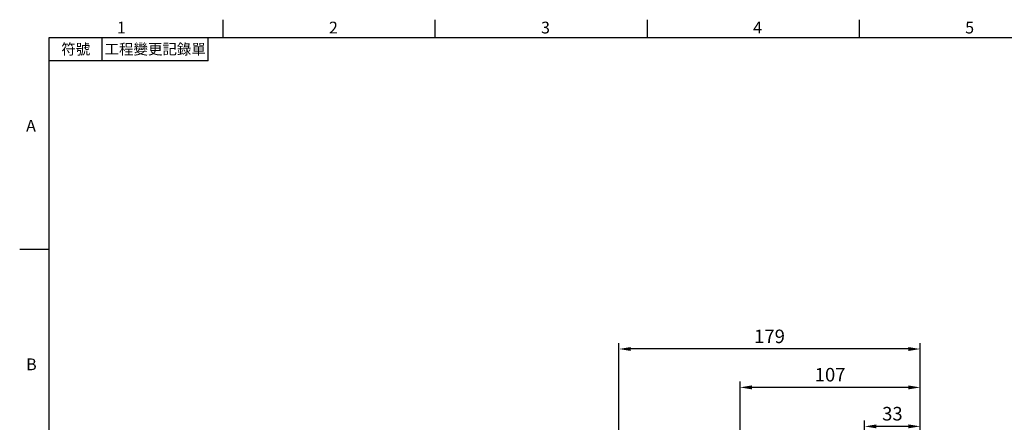
# Model space of a CAD drawing. Units: millimetres. Extents: x -24 to 1073, y -14 to 686.
# Drawn here: x -18 to 568, y 443 to 682 of the extents above; entities that cross this region are included whole.
import ezdxf
from ezdxf.enums import TextEntityAlignment as Align

# ---------------------------------------------------------------- set-up
doc = ezdxf.new("R2010")
doc.units = ezdxf.units.MM
doc.header["$LTSCALE"] = 17.5
doc.layers.add('DIM', color=3, linetype='Continuous')
doc.styles.add('ATTDEF', font='txt')
doc.styles.get("Standard").update_dxf_attribs({"font": 'simplex.shx', "bigfont": 'chineset.shx'})
doc.dimstyles.new('L', dxfattribs={"dimscale": 3.5, "dimtxt": 2.3, "dimasz": 2, "dimexe": 1, "dimexo": 1, "dimgap": 1, "dimtad": 1, "dimdsep": 46, "dimtxsty": 'Standard', "dimcen": 0, "dimclrd": 256, "dimclre": 256, "dimclrt": 256, "dimazin": 2, "dimtfac": 0.6, "dimtmove": 0, "dimatfit": 3, "dimfxl": 0, "dimtolj": 1, "dimarcsym": 0})

# ---------------------------------------------------------------- blocks, each defined once
blk = doc.blocks.new('GJA420')
at = {"color": 0}
for p, q in [((29.5, 195), (29.5, 192)), ((65.5, 195), (65.5, 192)), ((101.5, 195), (101.5, 192)), ((137.5, 195), (137.5, 192)), ((0, 192), (275, 192)), ((0, 0), (0, 192)), ((9, 188), (9, 192)), ((27, 188), (27, 192)), ((27, 188), (0, 188)), ((0, 156), (-5, 156))]:
    blk.add_line(p, q, dxfattribs=at)
for s, p in [('1', (11.5, 192.66)), ('2', (47.5, 192.66)), ('3', (83.5, 192.66)), ('4', (119.5, 192.66)), ('5', (155.5, 192.66)), ('A', (-3.91, 176)), ('B', (-3.91, 135.5))]:
    blk.add_text(s, height=2, dxfattribs=at).set_placement(p)
at = {"color": 0, "char_height": 1.8, "attachment_point": 5}
for s, insert, width in [('{\\f標楷體|b0|i0|c136|p65;符號}', (4.51, 190), 6), ('{\\fDFKai-SB|b0|i0|c136|p65;工程變更記錄單}', (18, 190), 17.9481)]:
    blk.add_mtext(s, dxfattribs=dict(at, insert=insert, width=width))
at = {"color": 4, "style": 'ATTDEF'}
blk.add_attdef('料號', text='', height=2.5, dxfattribs=at).set_placement((120.5, 3), align=Align.MIDDLE_LEFT)
for tag, p in [('比例', (200.5, 3)), ('版本', (236.5, 3))]:
    blk.add_attdef(tag, text='', height=2.5, dxfattribs=at).set_placement(p, align=Align.MIDDLE_CENTER)
blk = doc.blocks.new('*D62')
at = {"layer": 'DEFPOINTS', "color": 0}
for p in [(338.51, 486.87), (517.51, 405.5), (338.51, 364.5)]:
    blk.add_point(p, dxfattribs=at)
at = {"layer": 'DIM', "lineweight": -2}
for p, q in [((338.51, 368), (338.51, 490.37)), ((510.51, 486.87), (345.51, 486.87)), ((517.51, 409), (517.51, 490.37))]:
    blk.add_line(p, q, dxfattribs=at)
at = {"layer": 'DIM'}
for points in [[(345.51, 488.03), (345.51, 485.7), (338.51, 486.87)], [(510.51, 488.03), (510.51, 485.7), (517.51, 486.87)]]:
    blk.add_solid(points, dxfattribs=at)
at = {"layer": 'DIM', "insert": (428.01, 494.39), "char_height": 8.05, "attachment_point": 5}
blk.add_mtext('\\A1;179', dxfattribs=at)
blk = doc.blocks.new('*D63')
at = {"layer": 'DEFPOINTS', "color": 0}
for p in [(410.51, 464.06), (517.51, 405.5), (410.51, 369.5)]:
    blk.add_point(p, dxfattribs=at)
at = {"layer": 'DIM', "lineweight": -2}
for p, q in [((410.51, 417.76), (410.51, 467.56)), ((510.51, 464.06), (417.51, 464.06)), ((517.51, 430.11), (517.51, 467.56)), ((517.51, 409), (517.51, 416.99)), ((410.51, 373), (410.51, 388.87))]:
    blk.add_line(p, q, dxfattribs=at)
at = {"layer": 'DIM'}
for points in [[(417.51, 465.23), (417.51, 462.89), (410.51, 464.06)], [(510.51, 465.23), (510.51, 462.89), (517.51, 464.06)]]:
    blk.add_solid(points, dxfattribs=at)
at = {"layer": 'DIM', "insert": (464.01, 471.59), "char_height": 8.05, "attachment_point": 5}
blk.add_mtext('\\A1;107', dxfattribs=at)
blk = doc.blocks.new('*D64')
at = {"layer": 'DEFPOINTS', "color": 0}
for p in [(484.51, 440.9), (517.51, 405.5), (484.51, 335.5)]:
    blk.add_point(p, dxfattribs=at)
at = {"layer": 'DIM', "lineweight": -2}
for p, q in [((484.51, 339), (484.51, 444.4)), ((510.51, 440.9), (491.51, 440.9)), ((517.51, 409), (517.51, 444.4))]:
    blk.add_line(p, q, dxfattribs=at)
at = {"layer": 'DIM'}
for points in [[(491.51, 442.07), (491.51, 439.74), (484.51, 440.9)], [(510.51, 442.07), (510.51, 439.74), (517.51, 440.9)]]:
    blk.add_solid(points, dxfattribs=at)
at = {"layer": 'DIM', "insert": (501.01, 448.43), "char_height": 8.05, "attachment_point": 5}
blk.add_mtext('\\A1;33', dxfattribs=at)

msp = doc.modelspace()

# ---------------------------------------------------------------- block references
at = {"layer": 'DIM', "xscale": 3.5, "yscale": 3.5, "zscale": 3.5}
msp.add_blockref('GJA420', (0, 0), dxfattribs=at)

# ---------------------------------------------------------------- dimensions: what is measured, and where the dimension line sits
at = {"layer": 'DIM'}
for base, p2, picture, middle in [((338.51475, 486.86511), (338.51475, 364.5), '*D62', (428.01475, 494.39011)), ((410.51475, 464.06061), (410.51475, 369.5), '*D63', (464.01475, 471.58561)), ((484.51475, 440.9038), (484.51475, 335.5), '*D64', (501.01475, 448.4288))]:
    dim = msp.add_linear_dim(base=base, p1=(517.51475, 405.5), p2=p2, dimstyle='L', dxfattribs=at)
    dim.commit()
    dim.dimension.update_dxf_attribs({"geometry": picture, "text_midpoint": middle})

doc.saveas('drawing.dxf')
